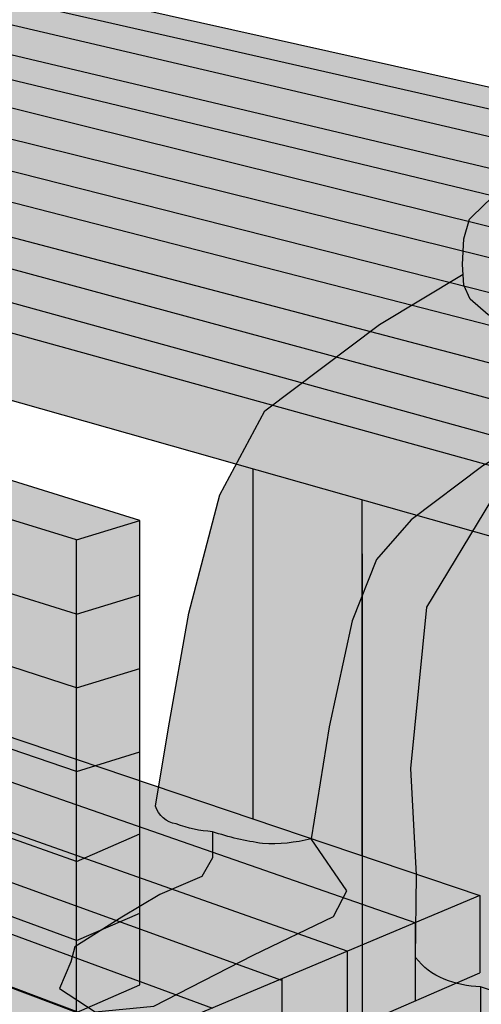
# Model space of a CAD drawing. Units: millimetres. Extents: x -2.3 to 14.9, y -7.8 to 12.4.
# Drawn here: x 1.6 to 2.1, y -3.7 to -2.6 of the extents above; entities that cross this region are included whole.
import ezdxf

# ---------------------------------------------------------------- set-up
doc = ezdxf.new("R2010")
doc.units = ezdxf.units.MM
doc.layers.add('Cotas', color=3, linetype='Continuous')

# ---------------------------------------------------------------- blocks, each defined once
blk = doc.blocks.new('Pers Mesa Picnic Accesible')
h = blk.add_hatch(color=9)
h.dxf.hatch_style = 1
h.paths.add_polyline_path([(-0.9549170794749335, 1.974866889567173), (-1.003448570372834, 1.966321865115514), (1.561685441748795, 1.384361569822752), (1.610258994248957, 1.402437810337311)])
h.paths.add_polyline_path([(-1.003448570372834, 1.966321865115514), (-1.053354550734831, 1.957534831900844), (1.499288551093588, 1.361141089853937), (1.561685441748795, 1.384361569822752)])
h.paths.add_polyline_path([(-1.053354550734831, 1.957534831900844), (-1.126992589825099, 1.944569253614317), (1.435082575929923, 1.337247374245503), (1.499288551093588, 1.361141089853937)])
h.paths.add_polyline_path([(-1.126992589825099, 1.944569253614317), (-1.183762230906684, 1.934573723656777), (1.38022523995738, 1.316832676370062), (1.435082575929923, 1.337247374245503)])
h.paths.add_polyline_path([(-1.183762230906684, 1.934573723656777), (-1.238475649318299, 1.924940236419702), (1.312708398579431, 1.291706849645176), (1.38022523995738, 1.316832676370062)])
h.paths.add_polyline_path([(-1.238475649318298, 1.924940236419702), (-1.323993904518781, 1.909882887712061), (1.25644446424864, 1.270768697978065), (1.312708398579431, 1.291706849645176)])
h.paths.add_polyline_path([(-1.323993904518782, 1.909882887712061), (-1.387804796802017, 1.898647592344986), (1.186114426154144, 1.244595963669823), (1.25644446424864, 1.270768697978065)])
h.paths.add_polyline_path([(-1.387804796802016, 1.898647592344986), (-1.458440820764629, 1.886210584110511), (1.124156196128442, 1.221538727578284), (1.186114426154144, 1.244595963669823)])
h.paths.add_polyline_path([(-1.458440820764629, 1.886210584110511), (-1.530835352689485, 1.873463952304665), (1.05241955967568, 1.194842539478364), (1.124156196128442, 1.221538727578284)])
h.paths.add_polyline_path([(-1.530835352689484, 1.873463952304665), (-1.581877256181302, 1.864476915118554), (0.9834961199394465, 1.169193258961796), (1.05241955967568, 1.194842539478364)])
h.paths.add_polyline_path([(-1.581877256181302, 1.864476915118554), (-1.649574010982316, 1.852557429144186), (0.917385997100757, 1.144590930752937), (0.9834961199394461, 1.169193258961796)])
h.paths.add_polyline_path([(-1.649574010982316, 1.852557429144186), (-1.722179828707913, 1.839773595878005), (0.8628734604011261, 1.124304547037478), (0.917385997100757, 1.144590930752937)])
h.paths.add_polyline_path([(-1.778217101683311, 1.506495667513061), (-1.833666577981748, 1.493482740437442), (0.4989880006695389, 0.6824070256518362), (0.5725397658896392, 0.7133065122976356)])
h.paths.add_polyline_path([(-1.833666577981748, 1.493482740437443), (-1.913554195863176, 1.474734650912831), (0.4216558605667426, 0.6499193834688524), (0.4989880006695389, 0.6824070256518362)])
h.paths.add_polyline_path([(-1.913554195863176, 1.474734650912831), (-1.981529940707976, 1.45878204919996), (0.3449509639175141, 0.6176952495872561), (0.4216558605667424, 0.6499193834688528)])
h.paths.add_polyline_path([(-1.981529940707976, 1.45878204919996), (-2.05751009453014, 1.440950966439851), (0.2677880677553408, 0.5852787076813017), (0.3449509639175141, 0.6176952495872561)])
h.paths.add_polyline_path([(-2.057510094530141, 1.440950966439851), (-2.125748202671898, 1.424936793100366), (0.1910217047243918, 0.553028751446762), (0.2677880677553406, 0.5852787076813022)])
h.paths.add_polyline_path([(-2.125748202671897, 1.424936793100366), (-2.205483371107252, 1.406224480532669), (0.1138583047147264, 0.520611997871804), (0.1910217047243918, 0.553028751446762)])
h.paths.add_polyline_path([(1.468586839695361, 1.272058072147999), (1.42814598851708, 1.256797164533585), (1.695054649375968, 1.187051352894281), (1.736849272706919, 1.205397298532552)])
h.paths.add_polyline_path([(1.42814598851708, 1.256797164533585), (1.377447302079832, 1.237665322662104), (1.647345558768416, 1.166109224147081), (1.695054649375968, 1.187051352894281)])
h.paths.add_polyline_path([(1.377447302079832, 1.237665322662104), (1.3189455678763, 1.215588894126332), (1.593990244863688, 1.142688659241925), (1.647345558768416, 1.166109224147081)])
h.paths.add_polyline_path([(1.3189455678763, 1.215588894126332), (1.27049558114232, 1.197305629805131), (1.538815390703982, 1.118469398620813), (1.593990244863688, 1.142688659241925)])
h.paths.add_polyline_path([(1.27049558114232, 1.197305629805131), (1.214693222123227, 1.17624784736869), (1.483640536544293, 1.094250137999709), (1.538815390703982, 1.118469398620813)])
h.paths.add_polyline_path([(1.214693222123227, 1.17624784736869), (1.156302977116023, 1.154213490804096), (1.434464997443262, 1.072664304818815), (1.483640536544293, 1.094250137999709)])
h = blk.add_hatch(color=9)
h.dxf.hatch_style = 1
h.paths.add_polyline_path([(-2.13324800103285, 1.855766141402158), (-2.205483371107252, 1.833546327024242), (0.1138583047147261, 1.117129689861084), (0.1860936747891271, 1.139349504239)])
h = blk.add_hatch(color=253)
h.dxf.hatch_style = 1
h.paths.add_polyline_path([(-1.722179828707913, 1.839773595878005), (-1.722179828707913, 1.775061009565007), (0.8616549452990632, 1.043024031103938), (0.8628734604011266, 1.124304547037478)])
h.paths.add_polyline_path([(-2.205483371107252, 1.406224480532669), (-2.205483371107252, 1.346972271065558), (0.1139379847140127, 0.4272621601072127), (0.1138583047147262, 0.520611997871804)])
h = blk.add_hatch(color=253)
h.dxf.hatch_style = 1
h.paths.add_polyline_path([(0.1138583047147259, 0.6620756373557481), (-2.205483371107252, 1.513907166112336), (-2.205483371107252, 1.453338122926657), (0.1138583047147259, 0.5804622054540223)])
h.paths.add_polyline_path([(0.1138583047147259, 0.7519710266883867), (-2.205483371107252, 1.567381373787461), (-2.205483371107253, 1.513907166112336), (0.1138583047147259, 0.6620756373557481)])
h.paths.add_polyline_path([(0.1138583047147259, 0.8542760627314223), (-2.205483371107252, 1.639676076566537), (-2.205483371107252, 1.567381373787461), (0.1138583047147259, 0.7519710266883867)])
h.paths.add_polyline_path([(0.1138583047147259, 0.9489987706469956), (-2.205483371107252, 1.700917919344962), (-2.205483371107253, 1.639676076566537), (0.1138583047147259, 0.8542760627314223)])
h.paths.add_polyline_path([(-2.205483371107252, 1.763789334153356), (-2.205483371107252, 1.700917919344962), (0.1138583047147259, 0.9489987706469956), (0.1138583047147259, 1.032653070439328)])
h.paths.add_polyline_path([(0.1138583047147259, 1.117129689861084), (-2.205483371107252, 1.833546327024242), (-2.205483371107252, 1.763789334153356), (0.1138583047147259, 1.032653070439328)])
h = blk.add_hatch(color=253)
h.dxf.hatch_style = 1
h.paths.add_polyline_path([(0.4386719265149639, 1.162861109746111), (0.3144207623941788, 1.198063223932458), (0.3144207623941788, 0.8004006721198691), (0.4386719265149639, 0.7584760148901099)])
h.paths.add_polyline_path([(0.4386719265149639, 0.567651616728468), (0.3794070727543997, 0.5420301477497689), (0.3794070727543997, 0.2333214922015943), (0.4386719265149639, 0.2080745463286836)])
h.paths.add_polyline_path([(-0.1742174941648401, 0.0722294601971295), (5.551115123125783e-17, 2.220446049250313e-16), (5.551115123125783e-17, 0.4724414960224805), (-0.1742174941648402, 0.5415232049095213)])
h.paths.add_polyline_path([(1.323056703281865, 0.6201479390674125), (1.323056703281865, 1.038395857295369), (1.051638441317438, 1.114716898502261), (1.031428146291582, 1.107090267601493), (1.031428146291582, 0.6994456896545134)])
h.paths.add_polyline_path([(-0.6466700147622606, 1.24523671237634), (-0.5990968488593336, 1.231173320042985), (-0.5990968488593336, 1.456875698569116), (-0.6466700147622606, 1.470353850103318)])
h.paths.add_polyline_path([(-1.239948420959492, 1.638438023374703), (-1.349789042586655, 1.66955742681997), (-1.349789042586655, 1.361936059944493), (-1.239948420959492, 1.324873788180617)])
h.paths.add_polyline_path([(-1.889451221940359, 1.221657410853895), (-1.995190306591188, 1.263585672414811), (-1.995190306591188, 0.9051250742833075), (-1.889451221940359, 0.8616087013692875)])
h = blk.add_hatch(color=8)
h.dxf.hatch_style = 1
h.paths.add_polyline_path([(-1.239948420959492, 1.638438023374703), (-1.239948420959492, 1.324873788180617), (-0.7021578210315566, 1.143413222214027), (-0.6466700147622606, 1.159172691097014), (-0.6466700147622606, 1.470353850103318)])
h.paths.add_polyline_path([(-1.528694076256461, 0.9693636045758738), (-1.528694076256461, 1.078607941358745), (-1.889451221940359, 1.221657410853895), (-1.889451221940359, 0.8616087013692874)])
h.paths.add_polyline_path([(0, 0), (0.3794070727543997, 0.1805736504928248), (0.3794070727543997, 0.542030147749769), (0.113937984714013, 0.4272621601072126), (1.110223024625157e-16, 0.4724414960224804)])
h.paths.add_polyline_path([(0.5725397658896394, 0.6255255584687247), (0.4386719265149639, 0.567651616728468), (0.4386719265149639, 0.2080745463286835), (1.031428146291582, 0.4867249377749033), (1.031428146291582, 1.107090267601493), (0.8616549452990632, 1.043024031103938), (0.4386719265149639, 1.162861109746111), (0.4386719265149641, 0.7584760148901099), (0.5725397658896394, 0.7133065122976356)])
h.paths.add_polyline_path([(-0.3216390732788679, 1.299192676904064), (-0.3216390732788679, 1.378267981957471), (-0.5990968488593336, 1.456875698569116), (-0.5990968488593336, 1.231173320042985)])
h.paths.add_polyline_path([(1.323056703281865, 0.6201479390674124), (1.588238951733961, 0.74690651374911), (1.588238951733961, 1.074760071824093), (1.436394984032064, 1.006525873555705), (1.323056703281866, 1.038395857295369)])
h = blk.add_hatch(color=8)
h.dxf.hatch_style = 1
h.paths.add_polyline_path([(0.9173859971007614, 1.144590930752938), (0.8628734604011266, 1.124304547037478), (0.8616549452990632, 1.043024031103938), (0.9173859971007614, 1.064054904787839)])
h.paths.add_polyline_path([(0.9834961199394474, 1.169193258961796), (0.9173859971007614, 1.144590930752938), (0.9173859971007614, 1.064054904787839), (0.9834961199394474, 1.089002462705724)])
h.paths.add_polyline_path([(1.052419559675682, 1.194842539478365), (0.9834961199394474, 1.169193258961796), (0.9834961199394474, 1.089002462705724), (1.052419559675682, 1.115011664184826)])
h.paths.add_polyline_path([(1.124156196128443, 1.221538727578284), (1.052419559675682, 1.194842539478365), (1.052419559675682, 1.115011664184826), (1.124156196128443, 1.142082463873195)])
h.paths.add_polyline_path([(1.186114426154149, 1.244595963669824), (1.124156196128443, 1.221538727578284), (1.124156196128443, 1.142082463873195), (1.186114426154149, 1.16546324832322)])
h.paths.add_polyline_path([(1.256444464248643, 1.270768697978067), (1.186114426154149, 1.244595963669824), (1.186114426154149, 1.16546324832322), (1.256444464248643, 1.192003248906954)])
h.paths.add_polyline_path([(1.312708398579431, 1.291706849645176), (1.256444464248643, 1.270768697978067), (1.256444464248643, 1.192003248906954), (1.312708398579431, 1.213235213092385)])
h.paths.add_polyline_path([(1.380225239957384, 1.316832676370063), (1.312708398579431, 1.291706849645176), (1.312708398579431, 1.213235213092385), (1.380225239957384, 1.238713615466847)])
h.paths.add_polyline_path([(1.435082575929924, 1.337247374245503), (1.380225239957384, 1.316832676370063), (1.380225239957384, 1.238713615466847), (1.435082575929924, 1.259414780547651)])
h.paths.add_polyline_path([(1.499288551093589, 1.361141089853938), (1.435082575929924, 1.337247374245503), (1.435082575929924, 1.259414780547651), (1.499288551093589, 1.283643782329698)])
h.paths.add_polyline_path([(1.561685441748797, 1.384361569822753), (1.499288551093589, 1.361141089853938), (1.499288551093589, 1.283643782329698), (1.561685441748797, 1.307190101360372)])
h.paths.add_polyline_path([(1.610258994248956, 1.402437810337311), (1.561685441748797, 1.384361569822753), (1.561685441748797, 1.307190101360372), (1.609584057784506, 1.325265298416852)])
h.paths.add_polyline_path([(1.736849272706919, 1.205397298532552), (1.695054649375966, 1.18705135289428), (1.695054649375966, 1.122759894282563), (1.736849272706919, 1.14154116467531)])
h.paths.add_polyline_path([(1.695054649375966, 1.18705135289428), (1.647345558768416, 1.166109224147081), (1.647345558768416, 1.101320836827801), (1.695054649375966, 1.122759894282563)])
h.paths.add_polyline_path([(1.647345558768416, 1.166109224147081), (1.593990244863685, 1.142688659241924), (1.593990244863685, 1.077344533239667), (1.647345558768416, 1.101320836827801)])
h.paths.add_polyline_path([(1.593990244863685, 1.142688659241924), (1.538815390703985, 1.118469398620815), (1.538815390703985, 1.0525505819544), (1.593990244863685, 1.077344533239667)])
h.paths.add_polyline_path([(1.538815390703985, 1.118469398620815), (1.483640536544291, 1.094250137999708), (1.483640536544291, 1.027756630669137), (1.538815390703985, 1.052550581954401)])
h.paths.add_polyline_path([(1.483640536544291, 1.094250137999708), (1.434464997443262, 1.072664304818815), (1.436394984032064, 1.006525873555705), (1.483640536544291, 1.027756630669137)])
h.paths.add_polyline_path([(0.5725397658896392, 0.7133065122976356), (0.4989880006695388, 0.6824070256518362), (0.4989880006695389, 0.5937275508581947), (0.5725397658896392, 0.6255255584687247)])
h.paths.add_polyline_path([(0.4989880006695388, 0.6824070256518362), (0.4216558605667426, 0.6499193834688526), (0.4216558605667425, 0.560295206003264), (0.4989880006695389, 0.5937275508581947)])
h.paths.add_polyline_path([(0.4216558605667424, 0.5602952060032641), (0.4216558605667427, 0.6499193834688526), (0.3475472437694926, 0.6187859605222678), (0.3475472437694924, 0.5282564594976831)])
h.paths.add_polyline_path([(0.3475472437694925, 0.616756623051677), (0.3449509639175141, 0.6176952495872561), (0.2689218327186328, 0.585755008355227), (0.2689218327186332, 0.4942650058392327), (0.3475472437694925, 0.5282564594976832)])
h.paths.add_polyline_path([(0.2689218327186328, 0.5848615004419135), (0.2677880677553406, 0.5852787076813019), (0.1902964216677731, 0.5527240561881865), (0.1902964216677729, 0.4602735521807817), (0.2689218327186332, 0.4942650058392327)])
h.paths.add_polyline_path([(0.1902964216677731, 0.5527240561881865), (0.1138583047147262, 0.5206119978718041), (0.1139379847140126, 0.4272621601072125), (0.1902964216677732, 0.4602735521807818)])
h = blk.add_hatch(color=8)
h.dxf.hatch_style = 1
h.paths.add_polyline_path([(0.1860936747891271, 1.139349504239), (0.1138583047147259, 1.117129689861084), (0.1138583047147259, 1.032653070439328), (0.1860936747891271, 1.054872884817244)])
h.paths.add_polyline_path([(0.1860936747891271, 1.054872884817244), (0.1138583047147259, 1.032653070439328), (0.1138583047147259, 0.9489987706469956), (0.1860936747891271, 0.9712185850249115)])
h.paths.add_polyline_path([(0.1860936747891271, 0.9712185850249115), (0.1138583047147259, 0.9489987706469956), (0.1138583047147259, 0.8542760627314223), (0.1860936747891271, 0.8764958771093383)])
h.paths.add_polyline_path([(0.1860936747891271, 0.8764958771093383), (0.1138583047147259, 0.8542760627314223), (0.1138583047147259, 0.7519710266883868), (0.1860936747891271, 0.7831999284081724)])
h.paths.add_polyline_path([(0.1860936747891271, 0.7831999284081723), (0.1138583047147259, 0.7519710266883868), (0.1138583047147259, 0.6620756373557481), (0.1860936747891271, 0.6933045390755339)])
h.paths.add_polyline_path([(0.1860936747891271, 0.6933045390755339), (0.1138583047147259, 0.6620756373557481), (0.1138583047147259, 0.5804622054540223), (0.1860936747891271, 0.6116911071738078)])
at = {"color": 4}
for p, q in [((0.1860936747891271, 1.139349504239), (-2.13324800103285, 1.855766141402158)), ((0.1138583047147259, 1.117129689861084), (-2.205483371107252, 1.833546327024242)), ((0.1138583047147259, 1.032653070439328), (-2.205483371107252, 1.763789334153356)), ((0.1138583047147259, 0.9489987706469957), (-2.205483371107252, 1.700917919344962)), ((0.1138583047147259, 0.8542760627314223), (-2.205483371107252, 1.639676076566537)), ((0.1138583047147257, 0.7519710266883868), (-2.205483371107252, 1.567381373787461)), ((0.1138583047147259, 1.117129689861084), (0.1860936747891271, 1.139349504239)), ((0.1860936747891271, 0.6116911071738079), (0.1860936747891271, 1.139349504239)), ((0.1138583047147259, 0.5804622054540223), (0.1138583047147259, 1.117129689861084)), ((0.1138583047147259, 1.032653070439328), (0.1860936747891271, 1.054872884817244)), ((0.1138583047147259, 0.9489987706469957), (0.1860936747891271, 0.9712185850249115)), ((0.1138583047147259, 0.8542760627314223), (0.1860936747891271, 0.8764958771093383)), ((0.1138583047147257, 0.7519710266883868), (0.1860936747891271, 0.7831999284081725)), ((0.5725397658896392, 0.713306512297633), (0.5725397658896392, 0.6255255584687247)), ((0.1138583047147259, 0.6620756373557481), (0.1860936747891269, 0.6933045390755338)), ((0.4989880006695389, 0.6824070256518335), (0.4989880006695389, 0.5937275508581945)), ((0.4216558605667426, 0.6499193834688497), (0.4216558605667424, 0.5602952060032642)), ((0.1139379847140127, 0.4272621601072126), (0.5725397658896392, 0.6255255584687247)), ((0.3475472437694926, 0.6187859605222652), (0.3475472437694924, 0.5282564594976829)), ((0.1138583047147259, 0.5804622054540223), (0.1860936747891271, 0.6116911071738079))]:
    blk.add_line(p, q, dxfattribs=at)
for points in [[(-1.722179828707913, 1.839773595878005), (-0.9549170794749338, 1.974866889567173), (1.610258994248956, 1.402437810337311), (0.8628734604011266, 1.124304547037478), (-1.722179828707913, 1.839773595878005), (-1.722179828707913, 1.775061009565007), (0.8616549452990632, 1.043024031103938), (1.609584057784506, 1.325265298416852), (1.610258994248956, 1.402437810337311)], [(1.499288551093589, 1.361141089853937), (-1.053354550734834, 1.957534831900845)], [(1.561685441748797, 1.384361569822751), (-1.00344857037283, 1.966321865115513)], [(1.380225239957384, 1.316832676370061), (-1.183762230906681, 1.934573723656776)], [(1.435082575929924, 1.337247374245502), (-1.126992589825095, 1.944569253614316)], [(1.312708398579431, 1.291706849645176), (-1.238475649318296, 1.924940236419701)], [(1.256444464248643, 1.270768697978065), (-1.323993904518779, 1.909882887712061)], [(1.186114426154149, 1.244595963669821), (-1.387804796802017, 1.898647592344986)], [(1.124156196128443, 1.221538727578283), (-1.458440820764626, 1.88621058411051)], [(1.052419559675682, 1.194842539478364), (-1.530835352689484, 1.873463952304664)], [(0.9834961199394474, 1.169193258961795), (-1.581877256181302, 1.864476915118554)], [(0.9173859971007614, 1.144590930752936), (-1.649574010982318, 1.852557429144187)], [(0.1138583047147257, 0.5804622054540224), (-2.205483371107252, 1.453338122926657), (-2.205483371107252, 1.833546327024242)], [(0.1138583047147259, 0.6620756373557481), (-2.205483371107251, 1.513907166112336)], [(-2.205483371107252, 1.346972271065558), (-2.205483371107252, 1.406224480532669), (-1.778217101683311, 1.506495667513061), (0.5725397658896392, 0.7133065122976356), (0.1138583047147261, 0.520611997871804), (-2.205483371107252, 1.406224480532669)], [(0.4989880006695389, 0.6824070256518362), (-1.833666577981754, 1.493482740437444)], [(0.4216558605667429, 0.6499193834688524), (-1.913554195863175, 1.474734650912831)], [(0.3475472437694926, 0.616756623051677), (-1.981529940707975, 1.458782049199959)], [(0.1138583047147257, 0.5804622054540224), (-2.205483371107252, 1.453338122926657)], [(0.2689218327186329, 0.5848615004419138), (-2.05751009453014, 1.440950966439851)], [(0.1902964216677732, 0.552724056188187), (-2.125748202671895, 1.424936793100366)], [(0.3144207623941788, 1.198063223932458), (0.3144207623941788, 0.8004006721198693)], [(0.4386719265149639, 0.75847601489011), (0.4386719265149639, 1.162861109746113)]]:
    blk.add_lwpolyline(points, dxfattribs=at)
blk = doc.blocks.new('110')
at = {"true_color": 0xb8b8b8}
h = blk.add_hatch(color=9, dxfattribs=at)
h.paths.add_polyline_path([(-0.2050933846785483, 1.638595842801806), (-0.210997887832491, 1.653723295633426), (-0.2105781261866468, 1.665528552346586), (-0.2060120235482827, 1.678123965953091), (-0.2056406105180031, 1.692009615831921), (-0.2116579291314338, 1.711991406450124), (-0.2223540766954102, 1.724232123320689), (-0.2324049208418728, 1.738569419258511), (-0.2423912105145973, 1.750132837946694), (-0.2592666646610269, 1.759454504066298), (-0.2740124544698119, 1.766744212411368), (-0.2929046713825301, 1.773243631190326), (-0.312393843098107, 1.775566077736812), (-0.341514832060966, 1.7741955066831), (-0.365037527792083, 1.770873393248849), (-0.3836879094460528, 1.766970717670574), (-0.3988051999144773, 1.760374708764857), (-0.4069849757756856, 1.753939993961922), (-0.4185529707174283, 1.743957232945604), (-0.4313955464481296, 1.729087890867277), (-0.4386399211289245, 1.712267134936383), (-0.4436741355461891, 1.689946923082744), (-0.4458689138459704, 1.664917322600331), (-0.4466600885216394, 1.639226416008341), (-0.4454022700438145, 1.614970915046797), (-0.4283757945972866, 1.560437214458034), (-0.4211021837504632, 1.538099882394818), (-0.4139069863176701, 1.519136602086974), (-0.409066595137574, 1.504619935452638), (-0.4076671778857417, 1.492837972606367), (-0.4109701554971252, 1.476910381748212), (-0.4126173838994873, 1.468115419158721), (-0.4128329993577609, 1.459495762525194), (-0.4164700679320958, 1.449399567383352), (-0.4222594182865578, 1.442262204478084, 0.2214665149633807), (-0.270898697749999, 1.420849348794718), (-0.2709320990938977, 1.425897096122753), (-0.2657844050481799, 1.459960767175062), (-0.2623643228125729, 1.480427597136668), (-0.2659849812612265, 1.48106434098122), (-0.2376383185505802, 1.4858862201379), (-0.2245378784791683, 1.489659914331241), (-0.2149544128815251, 1.495433455697139), (-0.2102916114949949, 1.503868017671948), (-0.2045315101045162, 1.524817377816589), (-0.2083064365501741, 1.537912805501492), (-0.2092902754934585, 1.550379237723519), (-0.2108631291548591, 1.567841438114556), (-0.1951890573905075, 1.570828651161492), (-0.1918815079766318, 1.577843995479952), (-0.1907196535007643, 1.587584916400147), (-0.1952689046806881, 1.604131586888343), (-0.1998181573785587, 1.62067832267644)])
h.paths.add_polyline_path([(-0.2409862120753132, 0.8229916720206347), (-0.2556293355328307, 0.8485864389062954), (-0.2716950663207172, 0.8650813849012593), (-0.2950486184099645, 0.8722281619748173), (-0.3229520809454698, 0.8800862427131051), (-0.3459162407757503, 0.8673624226455559), (-0.3569605326083547, 0.8682897825042346), (-0.3607377592502417, 0.8597967687010168), (-0.3693327195828715, 0.838937382623044), (-0.3742441025492553, 0.8242131123831768), (-0.3802122219653938, 0.8160125017448081), (-0.3410167610190911, 0.7943492479157612), (-0.3099859953681516, 0.7766800426222744), (-0.2806261850773808, 0.7557762304104472), (-0.2534340262068326, 0.7433682392272658), (-0.2405293389624603, 0.7588299701517371), (-0.2307519548339769, 0.7841028256318623), (-0.2314969989251949, 0.8016984675502954)])
h.paths.add_polyline_path([(0.156446819833036, 0.9461077457674492), (0.149754653241871, 0.9681396738587864), (0.1322946549853441, 0.9852163620223564), (0.1111200787036069, 1.005015098689455), (0.08487730782553626, 1.004263293866416), (0.07549350092813256, 1.010160797278559), (0.06823673694816534, 1.004352346442602), (0.05101956410226194, 0.9897730361078629), (0.0398927445071422, 0.9789508504486548), (0.03082430134509195, 0.9744086260136555), (0.0556865791081691, 0.9371601647078478), (0.07513163640851417, 0.9072102234858903), (0.09160651282445542, 0.8751548608709072), (0.1100590406022093, 0.8516415461781435), (0.1286245230485292, 0.8594466046406524), (0.1489195244762413, 0.8774028676577927), (0.1563412728464755, 0.8933740716315697), (0.1576948894171437, 0.9166466616250091)])
h.paths.add_polyline_path([(0.2405606459292358, -0.0007773206323236082), (0.1970844699885674, 0.02482208142555464), (0.1494087561031847, 0.04531438976619029), (0.1375166067327882, 0.0665652695645349), (0.1373886984138153, 0.09632910950176665, -0.04748857304252044), (0.08048827479615284, 0.08294653081770775, -0.07761764562089989), (0.02507003757909843, 0.08832139220044155), (-0.01532504504666576, 0.02924064744502175), (0, 0), (0.09112911392548995, -0.04399367869268644), (0.2038889257073606, -0.1017479849640495), (0.2707338686773255, -0.1081916853356688), (0.3112004335121128, -0.08161055758000657), (0.2985531701269792, -0.05143848041598176), (0.2938706244726745, -0.03454151285382068)])
h.paths.add_polyline_path([(0.5016457416490994, 0.2011639306836059), (0.4539700277637166, 0.2216562390242416), (0.4420778783933201, 0.2429071188225862), (0.4419499700743472, 0.2726709587598179, -0.04748857304252008), (0.3850495464566848, 0.2592883800757591, -0.07761764562090041), (0.3296313092396304, 0.2646632414584928), (0.2892362266138662, 0.205582496703073), (0.3045612716605319, 0.1763418492580513), (0.3956903855860219, 0.1323481705653649), (0.5084501973678925, 0.07459386429400183), (0.5752951403378574, 0.06815016392238249), (0.6157617051726447, 0.09473129167804473), (0.6031144417875112, 0.1249033688420695), (0.5984318961332065, 0.1418003364042306), (0.5451219175897677, 0.1755645286257277)])
at = {"true_color": 0xdbdbdb}
h = blk.add_hatch(color=254, dxfattribs=at)
edge = h.paths.add_edge_path()
edge.add_line((0.4689288396020856, 0.5208480793075978), (0.4334497060103786, 0.6552990085403962))
edge.add_line((0.4334497060103786, 0.6552990085403962), (0.3822875842124631, 0.7507123015241177))
edge.add_line((0.3822875842124631, 0.7507123015241177), (0.2520762300900969, 0.8486818595101795))
edge.add_line((0.2520762300900969, 0.8486818595101795), (0.157058124627838, 0.9056988303257185))
edge.add_line((0.157058124627838, 0.9056988303257185), (0.1563412728464755, 0.8933740716315697))
edge.add_line((0.1563412728464755, 0.8933740716315697), (0.1489195244762413, 0.8774028676577927))
edge.add_line((0.1489195244762413, 0.8774028676577927), (0.1286245230485292, 0.8594466046406524))
edge.add_line((0.1286245230485292, 0.8594466046406524), (0.1100590406022093, 0.8516415461781435))
edge.add_line((0.1100590406022093, 0.8516415461781435), (0.09160651282445542, 0.8751548608709072))
edge.add_line((0.09160651282445542, 0.8751548608709072), (0.07513163640851417, 0.9072102234858903))
edge.add_line((0.07513163640851417, 0.9072102234858903), (0.0556865791081691, 0.9371601647078478))
edge.add_line((0.0556865791081691, 0.9371601647078478), (0.034806737008239, 0.9684421734577882))
edge.add_line((0.034806737008239, 0.9684421734577882), (0.0271442407174618, 0.9725653480654728))
edge.add_line((0.0271442407174618, 0.9725653480654728), (0.02496714218841589, 0.9714748775227235))
edge.add_line((0.02496714218841589, 0.9714748775227235), (0.01169589390474357, 0.9645246728168786))
edge.add_line((0.01169589390474357, 0.9645246728168786), (-0.01240790989595553, 0.9687029511846958))
edge.add_line((-0.01240790989595553, 0.9687029511846958), (-0.05144914981474358, 1.005472813300003))
edge.add_line((-0.05144914981474358, 1.005472813300003), (-0.05869287047926264, 1.018027845883807))
edge.add_line((-0.05869287047926264, 1.018027845883807), (-0.08276429758370796, 1.031773666285289))
edge.add_line((-0.08276429758370796, 1.031773666285289), (-0.09782253731737, 1.040802518592045))
edge.add_spline(control_points=[(-0.09782253731737, 1.04080251859159), (-0.09764816626511674, 1.038111733739925), (-0.09747604311587565, 1.035420863994204), (-0.09733189747885262, 1.032728937653019)], knot_values=[0.002374090408518932, 0.002374090408518932, 0.002374090408518932, 0.002374090408518932, 0.02954805135869647, 0.02954805135869647, 0.02954805135869647, 0.02954805135869647], degree=3, periodic=0)
edge.add_spline(control_points=[(-0.09733189747885262, 1.032728937653019), (-0.09703122650034857, 1.027113893416981), (-0.09685228313946936, 1.021494252029925), (-0.09702857618594862, 1.015861194825902)], knot_values=[0.02954805135869647, 0.02954805135869647, 0.02954805135869647, 0.02954805135869647, 0.08622976306483775, 0.08622976306483775, 0.08622976306483775, 0.08622976306483775], degree=3, periodic=0)
edge.add_spline(control_points=[(-0.09702857618594862, 1.015861194825902), (-0.09714168549135138, 1.012247035331256), (-0.09754626180756532, 1.006600287049423), (-0.09845680394255396, 1.000934430521056), (-0.09884988013754992, 0.9989083939165084)], knot_values=[0.08622976306483775, 0.08622976306483775, 0.08622976306483775, 0.08622976306483775, 0.1225966485980337, 0.1429625487488053, 0.1429625487488053, 0.1429625487488053, 0.1429625487488053], degree=3, periodic=0)
edge.add_spline(control_points=[(-0.09884988013754992, 0.9989083939165084), (-0.09937750406697887, 0.9961888565646859), (-0.100024422747083, 0.9934835333422143), (-0.1007930751115964, 0.9908174590852923)], knot_values=[0.1429625487488053, 0.1429625487488053, 0.1429625487488053, 0.1429625487488053, 0.1702995800943514, 0.1702995800943514, 0.1702995800943514, 0.1702995800943514], degree=3, periodic=0)
edge.add_spline(control_points=[(-0.1021854153309505, 0.986420075320666), (-0.1016835457699017, 0.9878709351730777), (-0.1012195712414723, 0.9893381552994924), (-0.1007930751115964, 0.9908174590852923)], knot_values=[0.1702995800943514, 0.1702995800943514, 0.1702995800943514, 0.1702995800943514, 0.1854678650192419, 0.1854678650192419, 0.1854678650192419, 0.1854678650192419], degree=3, periodic=0)
edge.add_spline(control_points=[(-0.1037106014186975, 0.982353067025997), (-0.1031681089757512, 0.983691708836659), (-0.1026598309240399, 0.9850485824254065), (-0.1021854153309505, 0.986420075320666)], knot_values=[0.185467865019242, 0.185467865019242, 0.185467865019242, 0.185467865019242, 0.199806393289322, 0.199806393289322, 0.199806393289322, 0.199806393289322], degree=3, periodic=0)
edge.add_spline(control_points=[(-0.1073342402805793, 0.9746511943437781), (-0.1066534464193865, 0.9759064612073871), (-0.10600772430098, 0.9771872228084248), (-0.1053967195521182, 0.9784898416260148)], knot_values=[0.2137976422377179, 0.2137976422377179, 0.2137976422377179, 0.2137976422377179, 0.228169236148109, 0.228169236148109, 0.228169236148109, 0.228169236148109], degree=3, periodic=0)
edge.add_spline(control_points=[(-0.1094134667414437, 0.9710755842586423), (-0.1086872134342229, 0.9722412832009013), (-0.107994245577629, 0.9734342580188695), (-0.1073342402805793, 0.9746511943437781)], knot_values=[0.228169236148109, 0.228169236148109, 0.228169236148109, 0.228169236148109, 0.2421019823902341, 0.2421019823902341, 0.2421019823902341, 0.2421019823902341], degree=3, periodic=0)
edge.add_spline(control_points=[(-0.114265957945463, 0.9643198110807134), (-0.1136753509263144, 0.9650350268623242), (-0.1128264760282036, 0.966110601703349), (-0.1120120482073617, 0.9672186131401759), (-0.1117534260520188, 0.9675785518866178)], knot_values=[0.2563916427946997, 0.2563916427946997, 0.2563916427946997, 0.2563916427946997, 0.2659402294816771, 0.2704734493858488, 0.2704734493858488, 0.2704734493858488, 0.2704734493858488], degree=3, periodic=0)
edge.add_spline(control_points=[(-0.116920185930212, 0.9613026395052202), (-0.1160057479605712, 0.9622804709417778), (-0.1151201619281892, 0.9632853835353217), (-0.114265957945463, 0.9643198110807134)], knot_values=[0.2704734493858488, 0.2704734493858488, 0.2704734493858488, 0.2704734493858488, 0.2842837166444184, 0.2842837166444184, 0.2842837166444184, 0.2842837166444184], degree=3, periodic=0)
edge.add_spline(control_points=[(-0.1199005355624649, 0.9583022221829651), (-0.1188770898747862, 0.959274252303203), (-0.1178826566242606, 0.9602734454729216), (-0.116920185930212, 0.9613026395052202)], knot_values=[0.2842837166444184, 0.2842837166444184, 0.2842837166444184, 0.2842837166444184, 0.2988193964341305, 0.2988193964341305, 0.2988193964341305, 0.2988193964341305], degree=3, periodic=0)
edge.add_spline(control_points=[(-0.1261970784012192, 0.9529044319292552), (-0.125064836533511, 0.9537866593632316), (-0.1239561385928027, 0.9546907804033253), (-0.1228739889888857, 0.9556196850858214)], knot_values=[0.3125409650617538, 0.3125409650617538, 0.3125409650617538, 0.3125409650617538, 0.3271652677868574, 0.3271652677868574, 0.3271652677868574, 0.3271652677868574], degree=3, periodic=0)
edge.add_spline(control_points=[(-0.1297319450000032, 0.9502701480137148), (-0.1285312876379976, 0.9511275101547199), (-0.1273519360843238, 0.9520045825604484), (-0.1261970784012192, 0.9529044319292552)], knot_values=[0.3271652677868573, 0.3271652677868573, 0.3271652677868573, 0.3271652677868573, 0.3420816817079001, 0.3420816817079001, 0.3420816817079001, 0.3420816817079001], degree=3, periodic=0)
edge.add_spline(control_points=[(-0.1297319450000032, 0.9502701480137148), (-0.1342352436454348, 0.9470544447747216), (-0.1390382661606964, 0.9441160197707177), (-0.1439727986594335, 0.9412930627522655)], knot_values=[0.3420816817079002, 0.3420816817079002, 0.3420816817079002, 0.3420816817079002, 0.3980285894026949, 0.3980285894026949, 0.3980285894026949, 0.3980285894026949], degree=3, periodic=0)
edge.add_spline(control_points=[(-0.1439727986594335, 0.9412930627522655), (-0.1490254372574782, 0.9384025393649154), (-0.1542159564564827, 0.9356330774728576), (-0.1593637725709414, 0.9328109679263434)], knot_values=[0.3980285894026949, 0.3980285894026949, 0.3980285894026949, 0.3980285894026949, 0.4553145643863616, 0.4553145643863616, 0.4553145643863616, 0.4553145643863616], degree=3, periodic=0)
edge.add_spline(control_points=[(-0.1593637725709414, 0.9328109679263434), (-0.1617957916564592, 0.931477698802837), (-0.1665609769866023, 0.9288319604459048), (-0.1712156034341206, 0.926069879708848), (-0.1734850662924146, 0.9246978008611677)], knot_values=[0.4553145643863616, 0.4553145643863616, 0.4553145643863616, 0.4553145643863616, 0.4823785817093131, 0.5085511805899037, 0.5085511805899037, 0.5085511805899037, 0.5085511805899037], degree=3, periodic=0)
edge.add_spline(control_points=[(-0.1734850662924146, 0.9246978008611677), (-0.1811074008182914, 0.9200894663670169), (-0.1885167501941396, 0.9153213627148489), (-0.1960101927556934, 0.9109222634392609)], knot_values=[0.5085511805899037, 0.5085511805899037, 0.5085511805899037, 0.5085511805899037, 0.5964558155371108, 0.5964558155371108, 0.5964558155371108, 0.5964558155371108], degree=3, periodic=0)
edge.add_spline(control_points=[(-0.1960101927556934, 0.9109222634392609), (-0.200842862178888, 0.9080851972466917), (-0.205710507769254, 0.9054016079221583), (-0.2106928166408579, 0.9030133315811781)], knot_values=[0.5964558155371108, 0.5964558155371108, 0.5964558155371108, 0.5964558155371108, 0.653147254480763, 0.653147254480763, 0.653147254480763, 0.653147254480763], degree=3, periodic=0)
edge.add_spline(control_points=[(-0.2106928166408579, 0.9030133315811781), (-0.2130082761418635, 0.9019034130099044), (-0.2155504200832183, 0.9007670131732084), (-0.218131225165962, 0.8997226755436714), (-0.2183364568472825, 0.899640300176543)], knot_values=[0.653147254480763, 0.653147254480763, 0.653147254480763, 0.653147254480763, 0.6794938207630863, 0.6817670579548639, 0.6817670579548639, 0.6817670579548639, 0.6817670579548639], degree=3, periodic=0)
edge.add_spline(control_points=[(-0.2260452592649926, 0.8968409971650999), (-0.2234420248796596, 0.8976935201235392), (-0.2208708362068137, 0.8986230574726051), (-0.2183364568472825, 0.899640300176543)], knot_values=[0.6817670579548639, 0.6817670579548639, 0.6817670579548639, 0.6817670579548639, 0.7098389686251739, 0.7098389686251739, 0.7098389686251739, 0.7098389686251739], degree=3, periodic=0)
edge.add_spline(control_points=[(-0.2260452592649926, 0.8968409971650999), (-0.231302581296859, 0.895119297514384), (-0.236690602413546, 0.8937117026109718), (-0.2421700862055332, 0.8925301540516557)], knot_values=[0.7098389686251739, 0.7098389686251739, 0.7098389686251739, 0.7098389686251739, 0.7665311647961298, 0.7665311647961298, 0.7665311647961298, 0.7665311647961298], degree=3, periodic=0)
edge.add_spline(control_points=[(-0.2421700862055332, 0.8925301540516557), (-0.2449240095143068, 0.8919363218146827), (-0.2477010358184089, 0.8913995877067009), (-0.250496184010899, 0.8909087726140115)], knot_values=[0.7665311647961298, 0.7665311647961298, 0.7665311647961298, 0.7665311647961298, 0.7950239875494179, 0.7950239875494179, 0.7950239875494179, 0.7950239875494179], degree=3, periodic=0)
edge.add_spline(control_points=[(-0.250496184010899, 0.8909087726140115), (-0.2560433000544435, 0.8899347246967864), (-0.2616617881662933, 0.8891415263117324), (-0.2673127157745512, 0.8884418009627097)], knot_values=[0.7950239875494179, 0.7950239875494179, 0.7950239875494179, 0.7950239875494179, 0.8515694668385488, 0.8515694668385488, 0.8515694668385488, 0.8515694668385488], degree=3, periodic=0)
edge.add_spline(control_points=[(-0.2673127157745512, 0.8884418009627097), (-0.2729783044082978, 0.8877402602140592), (-0.2786765010828276, 0.8871326781516018), (-0.2843680694131763, 0.8865309964319295)], knot_values=[0.8515694668385488, 0.8515694668385488, 0.8515694668385488, 0.8515694668385488, 0.908261650315585, 0.908261650315585, 0.908261650315585, 0.908261650315585], degree=3, periodic=0)
edge.add_line((-0.2843680694131763, 0.8865309964319295), (-0.310785973701968, 0.887114006627371))
edge.add_line((-0.310785973701968, 0.887114006627371), (-0.3261057688337132, 0.8874520953968386))
edge.add_line((-0.3261057688337132, 0.8874520953968386), (-0.3358411857384453, 0.8911768640944047))
edge.add_line((-0.3358411857384453, 0.8911768640944047), (-0.3358411857384453, 0.8729447382370381))
edge.add_line((-0.3358411857384453, 0.8729447382370381), (-0.3229520809454698, 0.8800862427131051))
edge.add_line((-0.3229520809454698, 0.8800862427131051), (-0.2950486184099645, 0.8722281619748173))
edge.add_line((-0.2950486184099645, 0.8722281619748173), (-0.2716950663207172, 0.8650813849012593))
edge.add_line((-0.2716950663207172, 0.8650813849012593), (-0.2556293355328307, 0.8485864389062954))
edge.add_line((-0.2556293355328307, 0.8485864389062954), (-0.2409862120753132, 0.8229916720206347))
edge.add_line((-0.2409862120753132, 0.8229916720206347), (-0.2314969989251949, 0.8016984675502954))
edge.add_line((-0.2314969989251949, 0.8016984675502954), (-0.2307519548339769, 0.7841028256318623))
edge.add_line((-0.2307519548339769, 0.7841028256318623), (-0.2405293389624603, 0.7588299701517371))
edge.add_line((-0.2405293389624603, 0.7588299701517371), (-0.2534340262068326, 0.7433682392272658))
edge.add_line((-0.2534340262068326, 0.7433682392272658), (-0.2806261850773808, 0.7557762304104472))
edge.add_line((-0.2806261850773808, 0.7557762304104472), (-0.3099859953681516, 0.7766800426222744))
edge.add_line((-0.3099859953681516, 0.7766800426222744), (-0.3358411857384453, 0.7914022274273975))
edge.add_line((-0.3358411857384453, 0.7914022274273975), (-0.3358411857384453, 0.6604267765540044))
edge.add_line((-0.3358411857384453, 0.6604267765540044), (-0.2680267188957259, 0.6434801955099374))
edge.add_line((-0.2680267188957259, 0.6434801955099374), (-0.1930425869873034, 0.611225932983416))
edge.add_line((-0.1930425869873034, 0.611225932983416), (-0.1272951210776228, 0.5662700176642375))
edge.add_line((-0.1272951210776228, 0.5662700176642375), (-0.05723275899026703, 0.5120793942348882))
edge.add_line((-0.05723275899026703, 0.5120793942348882), (-0.007234362857161614, 0.4364917937703012))
edge.add_line((-0.007234362857161614, 0.4364917937703012), (0.006867716971555637, 0.3250321226098549))
edge.add_line((0.006867716971555637, 0.3250321226098549), (0.01480315500430152, 0.2196535921075338))
edge.add_line((0.01480315500430152, 0.2196535921075338), (0.02507003757909843, 0.08832139220044155))
edge.add_arc((0.06998684296240754, 0.263056149681006), 0.1804155062006563, 255.5838371747714, 273.3368972117191)
edge.add_arc((0.03864579348282859, 0.3885102654714956), 0.3084152868746625, 277.7973231411138, 288.6727320145562)
edge.add_arc((0.1296743439138481, 0.2319867608578079), 0.1358768178786203, 273.2546961319555, 291.3483655198207)
edge.add_arc((0.1522832551918327, 0.1738246672030073), 0.07347515689697813, 291.4385129196048, 323.34178898851)
edge.add_line((0.2112258572128667, 0.1299570441992728), (0.2102274708122422, 0.2237412443155335))
edge.add_line((0.2102274708122422, 0.2237412443155335), (0.2163529614526851, 0.3445062300497739))
edge.add_line((0.2163529614526851, 0.3445062300497739), (0.1984011440622453, 0.5274913284154081))
edge.add_line((0.1984011440622453, 0.5274913284154081), (0.1245739857095032, 0.6497219335724367))
edge.add_line((0.1245739857095032, 0.6497219335724367), (-0.08344974798274052, 0.8148200469838685))
edge.add_line((-0.08344974798274052, 0.8148200469838685), (0.134804398754568, 0.688086270399026))
edge.add_line((0.134804398754568, 0.688086270399026), (0.2162913032980214, 0.62701230422158))
edge.add_line((0.2162913032980214, 0.62701230422158), (0.2555796231258682, 0.5819338937626526))
edge.add_line((0.2555796231258682, 0.5819338937626526), (0.283226956591534, 0.5121350468120909))
edge.add_line((0.283226956591534, 0.5121350468120909), (0.3092654913493789, 0.3918123253922658))
edge.add_line((0.3092654913493789, 0.3918123253922658), (0.3296313092387209, 0.2646632414587202))
edge.add_arc((0.3745481146229395, 0.4393979989390573), 0.1804155062006563, 255.5838371744737, 273.3368972117191)
edge.add_arc((0.3432070651433605, 0.5648521147295469), 0.3084152868746625, 277.7973231411138, 288.6727320145562)
edge.add_arc((0.4342356155743801, 0.4083286101158592), 0.1358768178786203, 273.2546961319555, 291.1360771198263)
edge.add_arc((0.4789692665426628, 0.310448664591604), 0.02916894467603207, 278.4005814068832, 342.6973658052519)
edge.add_line((0.5068182326572241, 0.3017732729658746), (0.4920866287984609, 0.3906795701950614))
edge.add_line((0.4920866287984609, 0.3906795701950614), (0.4689288396020856, 0.5208480793075978))
at = {"color": 6}
for points in [[(0.03082430134509195, 0.9744086260134281), (0.0556865791081691, 0.9371601647078478), (0.07513163640851417, 0.9072102234858903), (0.09160651282445542, 0.8751548608709072), (0.1100590406022093, 0.8516415461781435), (0.1286245230485292, 0.8594466046406524), (0.1489195244762413, 0.8774028676577927), (0.1563412728464755, 0.8933740716315697), (0.1576948894171437, 0.9166466616250091), (0.156446819833036, 0.9461077457674492), (0.149754653241871, 0.9681396738587864), (0.1322946549853441, 0.9852163620223564), (0.1111200787036069, 1.005015098689455), (0.08487730782553626, 1.004263293866416), (0.07549350092813256, 1.010160797278331)], [(0.1373886984138153, 0.09632910950176665), (0.1375166067327882, 0.0665652695645349)]]:
    blk.add_lwpolyline(points, dxfattribs=at)
for points in [[(0.4419499700743472, 0.2726709587598179), (0.4420778783933201, 0.2429071188225862), (0.4539700277637166, 0.2216562390242416), (0.5016457416490994, 0.2011639306836059), (0.5451219175897677, 0.1755645286257277), (0.5984318961332065, 0.1418003364042306), (0.6031144417875112, 0.1249033688420695), (0.6157617051726447, 0.09473129167804473), (0.5752951403378574, 0.06815016392238249), (0.5084501973678925, 0.07459386429400183), (0.3956903855860219, 0.1323481705653649), (0.3045612716605319, 0.1763418492580513), (0.2892362266138662, 0.205582496703073), (0.3296313092396304, 0.2646632414584928, 0.07761764562089517), (0.3850495464566848, 0.2592883800757591, 0.04748857304252312), (0.4419499700743472, 0.2726709587598179, 0.07818094908499244), (0.4832306471362244, 0.2815926778825997, 0.2881473492569392), (0.5068182326572241, 0.3017732729658746), (0.4920866287984609, 0.3906795701950614), (0.4689288396020856, 0.5208480793075978), (0.4334497060103786, 0.6552990085403962), (0.3822875842124631, 0.7507123015241177), (0.2520762300900969, 0.8486818595101795), (0.157058124627838, 0.9056988303257185)], [(0.02507003757909843, 0.08832139220044155, 0.07761764562089517), (0.08048827479615284, 0.08294653081770775, 0.04748857304252312), (0.1373886984138153, 0.09632910950176665, 0.07818094908499244), (0.1786693754756925, 0.1052508286245484, 0.1418575019918229), (0.2112258572128667, 0.1299570441992728), (0.2102274708122422, 0.2237412443155335), (0.2163529614526851, 0.3445062300497739), (0.1984011440622453, 0.5274913284154081), (0.1245739857095032, 0.6497219335724367), (-0.08344974798274052, 0.8148200469838685), (0.134804398754568, 0.688086270399026), (0.2162913032980214, 0.62701230422158), (0.2555796231258682, 0.5819338937626526), (0.283226956591534, 0.5121350468120909), (0.3092654913493789, 0.3918123253922658), (0.3296313092387209, 0.2646632414580381)]]:
    blk.add_lwpolyline(points, format="xyb", dxfattribs=at)

msp = doc.modelspace()

# ---------------------------------------------------------------- linework, layer by layer
at = {"layer": 'Cotas'}
msp.add_line((1.949359139797567, -3.218160814960925), (1.949359139797567, -4.383291781027481), dxfattribs=at)

# ---------------------------------------------------------------- block references
at = {"color": 6, "xscale": -1}
msp.add_blockref('110', (2.221261422240843, -3.806226291600495), dxfattribs=at)
at = {"color": 9}
msp.add_blockref('Pers Mesa Picnic Accesible', (1.510687213282603, -4.319327636207771), dxfattribs=at)

doc.saveas('drawing.dxf')
